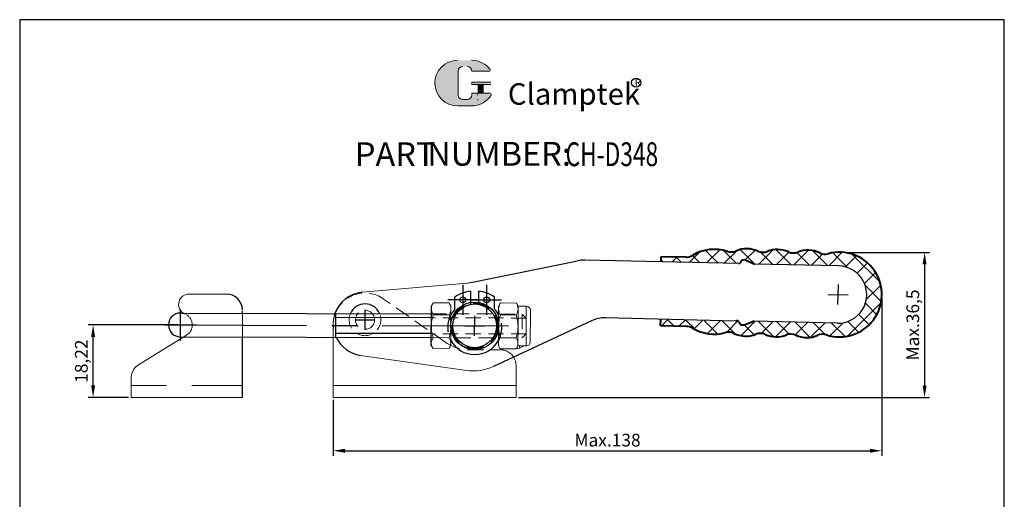
# Model space of a CAD drawing. Units: millimetres. Extents: x 393 to 641, y 362 to 612.
# Drawn here: x 393 to 641, y 491 to 612 of the extents above; entities that cross this region are included whole.
import ezdxf

# ---------------------------------------------------------------- set-up
doc = ezdxf.new("R2010")
doc.units = ezdxf.units.MM
doc.linetypes.add('CENTER', pattern=[50.8, 31.75, -6.35, 6.35, -6.35])
doc.linetypes.add('DASHED', pattern=[19.05, 12.7, -6.35])
for name, color, linetype, lineweight in [('1L', 7, 'Continuous', 40), ('5L', 1, 'Continuous', 13), ('7L', 3, 'Continuous', 30)]:
    doc.layers.add(name, color=color, linetype=linetype, lineweight=lineweight)
for name, color, linetype in [('1轮廓实线层', 7, 'Continuous'), ('3中心线层', 1, 'CENTER'), ('DIM', 3, 'Continuous'), ('NOTES', 7, 'Continuous'), ('Punch', 3, 'Continuous'), ('图层1', 7, 'CENTER')]:
    doc.layers.add(name, color=color, linetype=linetype)
doc.styles.add('ROMANS', font='ROMANS', dxfattribs={"width": 0.7})
doc.styles.get("Standard").update_dxf_attribs({"font": 'arial.ttf'})
doc.dimstyles.new('ISO-25', dxfattribs={"dimtxt": 3.2, "dimasz": 3, "dimexe": 1.25, "dimexo": 0.625, "dimtad": 1, "dimtoh": 1, "dimtxsty": 'Standard', "dimcen": 3, "dimclrd": 1, "dimclre": 1, "dimclrt": 3, "dimadec": 0, "dimazin": 0, "dimtfac": 1, "dimtmove": 0, "dimatfit": 3, "dimfxl": 0, "dimarcsym": 0})

# ---------------------------------------------------------------- blocks, each defined once
blk = doc.blocks.new('*D13')
at = {"layer": 'DEFPOINTS', "color": 0}
for p in [(411.55, 535.33), (433.49, 535.33), (421.09, 517.12)]:
    blk.add_point(p, dxfattribs=at)
at = {"layer": 'DIM', "color": 1, "lineweight": -2}
for p, q in [((432.87, 535.33), (410.3, 535.33)), ((411.55, 520.12), (411.55, 532.33)), ((420.47, 517.12), (410.3, 517.12))]:
    blk.add_line(p, q, dxfattribs=at)
at = {"layer": 'DIM', "color": 1}
for points in [[(411.05, 532.33), (412.05, 532.33), (411.55, 535.33)], [(411.05, 520.12), (412.05, 520.12), (411.55, 517.12)]]:
    blk.add_solid(points, dxfattribs=at)
at = {"layer": 'DIM', "color": 3, "insert": (409, 526.23), "char_height": 3.2, "attachment_point": 5, "rotation": 90}
blk.add_mtext('18,22', dxfattribs=at)
blk = doc.blocks.new('*D14')
at = {"layer": 'DEFPOINTS', "color": 0}
for p in [(609.94, 542.73), (471.94, 517.1), (609.94, 503.68)]:
    blk.add_point(p, dxfattribs=at)
at = {"layer": 'DIM', "color": 1, "lineweight": -2}
for p, q in [((609.94, 542.11), (609.94, 502.43)), ((471.94, 516.48), (471.94, 502.43)), ((474.94, 503.68), (606.94, 503.68))]:
    blk.add_line(p, q, dxfattribs=at)
at = {"layer": 'DIM', "color": 1}
for points in [[(474.94, 504.18), (474.94, 503.18), (471.94, 503.68)], [(606.94, 504.18), (606.94, 503.18), (609.94, 503.68)]]:
    blk.add_solid(points, dxfattribs=at)
at = {"layer": 'DIM', "color": 3, "insert": (540.94, 505.94), "char_height": 3.2, "attachment_point": 5}
blk.add_mtext('Max.138', dxfattribs=at)
blk = doc.blocks.new('*D15')
at = {"layer": 'DEFPOINTS', "color": 0}
for p in [(600.56, 553.56), (517.94, 517.1), (620.69, 517.1)]:
    blk.add_point(p, dxfattribs=at)
at = {"layer": 'DIM', "color": 1, "lineweight": -2}
for p, q in [((601.18, 553.56), (621.94, 553.56)), ((620.69, 550.56), (620.69, 520.1)), ((518.57, 517.1), (621.94, 517.1))]:
    blk.add_line(p, q, dxfattribs=at)
at = {"layer": 'DIM', "color": 1}
for points in [[(620.19, 550.56), (621.19, 550.56), (620.69, 553.56)], [(620.19, 520.1), (621.19, 520.1), (620.69, 517.1)]]:
    blk.add_solid(points, dxfattribs=at)
at = {"layer": 'DIM', "color": 3, "insert": (618.14, 535.33), "char_height": 3.2, "attachment_point": 5, "rotation": 90}
blk.add_mtext('Max.36,5', dxfattribs=at)

msp = doc.modelspace()

# ---------------------------------------------------------------- hatches: boundary and pattern name
at = {"layer": '5L', "linetype": 'Continuous', "ltscale": 0.5}
h = msp.add_hatch(color=256, dxfattribs=at)
edge = h.paths.add_edge_path()
edge.add_arc((504.563, 599.181), 1.187, 90, 180, ccw=False)
edge.add_line((504.563, 600.368), (505.631, 600.368))
edge.add_arc((505.631, 599.181), 1.187, 0, 90, ccw=False)
edge.add_line((506.818, 599.181), (511.36, 599.181))
edge.add_arc((511.36, 599.379), 0.198, 270, 394.84419)
edge.add_arc((506.814, 596.215), 5.736, 34.84419, 90.7201)
edge.add_line((506.742, 601.95), (503.174, 601.95))
edge.add_arc((503.246, 596.215), 5.736, 90.7201, 270)
edge.add_line((503.246, 590.479), (506.553, 590.479))
edge.add_ellipse((506.553, 596.215), major_axis=(15.032, 0), ratio=0.3815789, start_angle=270, end_angle=270.7201)
edge.add_arc((506.814, 596.215), 5.736, 269.2799, 330.00001)
edge.add_arc((511.611, 593.446), 0.198, 330.00016, 450)
edge.add_line((511.611, 593.643), (506.818, 593.643))
edge.add_line((506.818, 593.643), (506.818, 593.248))
edge.add_arc((505.631, 593.248), 1.187, -90, 0, ccw=False)
edge.add_line((505.631, 592.061), (504.563, 592.061))
edge.add_arc((504.563, 593.248), 1.187, 180, 270, ccw=False)
edge.add_line((503.376, 593.248), (503.376, 599.181))
at = {"layer": '5L', "ltscale": 0.5}
for points in [[(511.558, 596.412), (506.818, 596.412), (506.818, 595.819), (511.558, 595.819)], [(511.558, 596.412), (506.818, 596.412), (506.818, 595.819), (511.558, 595.819)], [(509.623, 595.819), (508.436, 595.819), (508.436, 593.643), (509.623, 593.643)], [(509.623, 595.819), (508.436, 595.819), (508.436, 593.643), (509.623, 593.643)]]:
    msp.add_hatch(color=256, dxfattribs=at).paths.add_polyline_path(points)
at = {"layer": 'Punch'}
h = msp.add_hatch(dxfattribs=at)
h.set_pattern_fill('ANSI37', color=1, style=0)
h.set_pattern_definition([(45, (-41422.1567, -2673.7887), (-2.24506403, 2.24506403), []), (135, (-41422.1567, -2673.7887), (-2.24506403, -2.24506403), [])])
h.paths.add_polyline_path([(596.458, 553.261, -0.1831586), (594.341, 553.461, 0.2123025), (588.81, 553.672, -0.2043799), (586.456, 553.727, 0.2043799), (581.112, 553.85, -0.2043799), (578.758, 553.904, 0.2123025), (573.223, 553.947, -0.1831586), (571.099, 553.845, 0.2180829), (562.278, 552.823, -0.1417244), (560.669, 552.389), (554.366, 552.504), (554.342, 551.216), (573.868, 550.766, 0.2679453), (574.307, 551.006), (574.457, 551.253, -0.3769706), (575.717, 551.647), (577.819, 550.713, 0.0890928), (577.991, 550.671, 262655.1095774), (577.991, 550.671, 0.0098424), (578.011, 550.671), (599.066, 550.185, -1.0027139), (598.773, 535.788), (577.66, 536.274, 0.0895983), (577.486, 536.24), (575.343, 535.405, -0.3769706), (574.102, 535.857), (573.964, 536.11, 0.2570406), (573.557, 536.369), (554.332, 536.812), (554.298, 535.103), (560.837, 534.983, -0.1311247), (562.324, 534.557, 0.2047501), (570.628, 533.421, -0.1831586), (572.745, 533.221, 0.2123025), (578.277, 533.009, -0.2043799), (580.63, 532.955, 0.2043799), (585.975, 532.832, -0.2043799), (588.328, 532.777, 0.2123025), (593.864, 532.734, -0.1831586), (595.988, 532.836, 1.3434235)])

# ---------------------------------------------------------------- linework, layer by layer
at = {"color": 7, "linetype": 'Continuous', "lineweight": 15}
for p, q in [((505.649, 545.853), (479.252, 543.565)), ((445.091, 543.118), (435.591, 543.118)), ((497.051, 540.847), (496.644, 540.147)), ((497.093, 540.918), (497.057, 540.844)), ((497.093, 540.918), (501.1, 540.906)), ((501.1, 540.906), (501.135, 540.831)), ((501.544, 540.132), (501.141, 540.835)), ((501.542, 539.402), (501.544, 540.132)), ((513.538, 540.097), (513.536, 539.367)), ((513.945, 540.797), (513.538, 540.097)), ((513.987, 540.868), (513.952, 540.793)), ((513.987, 540.868), (517.994, 540.856)), ((517.994, 540.856), (518.029, 540.781)), ((518.438, 540.082), (518.036, 540.785)), ((518.436, 539.352), (518.438, 540.082)), ((520.505, 540.076), (518.438, 540.082)), ((520.475, 530.076), (520.505, 540.076)), ((501.091, 537.902), (497.084, 537.914)), ((501.529, 535.015), (501.542, 539.402)), ((513.536, 539.367), (513.523, 534.979)), ((517.985, 537.852), (513.978, 537.864)), ((518.423, 534.965), (518.436, 539.352)), ((501.516, 530.745), (501.529, 535.015)), ((513.523, 534.979), (513.511, 530.709)), ((518.411, 530.695), (518.423, 534.965)), ((434.338, 532.332), (422.988, 525.321)), ((471.943, 532.22), (471.943, 522.101)), ((496.616, 530.759), (496.614, 530.147)), ((496.614, 530.147), (497.058, 529.374)), ((501.074, 532.13), (496.62, 532.143)), ((501.066, 529.362), (501.514, 530.133)), ((501.514, 530.133), (501.516, 530.745)), ((513.511, 530.709), (513.509, 530.097)), ((513.509, 530.097), (513.952, 529.324)), ((517.968, 532.08), (513.961, 532.092)), ((517.961, 529.312), (518.409, 530.082)), ((518.409, 530.082), (518.411, 530.695)), ((518.409, 530.082), (520.475, 530.076)), ((518.789, 529.505), (519.951, 530.078)), ((478.823, 527.674), (505.475, 523.906)), ((501.066, 529.362), (497.058, 529.374)), ((517.961, 529.312), (513.952, 529.324)), ((518.198, 529.334), (518.789, 529.505)), ((517.943, 522.101), (517.943, 525.101)), ((421.122, 522.419), (421.091, 522.044)), ((421.091, 522.044), (421.091, 517.119)), ((471.943, 522.101), (471.943, 520.101)), ((517.943, 520.101), (517.943, 522.101)), ((471.943, 520.101), (471.943, 517.101)), ((475.943, 520.101), (471.943, 520.101)), ((475.943, 520.101), (513.943, 520.101)), ((517.943, 520.101), (513.943, 520.101)), ((517.943, 517.101), (517.943, 520.101)), ((449.091, 517.119), (421.091, 517.119)), ((475.943, 517.101), (471.943, 517.101)), ((513.943, 517.101), (475.943, 517.101)), ((517.943, 517.101), (513.943, 517.101))]:
    msp.add_line(p, q, dxfattribs=at)
at = {"color": 21, "linetype": 'DASHED', "lineweight": 15, "ltscale": 0.3}
for p, q in [((500.287, 530.909), (484.532, 541.941)), ((496.638, 538.147), (519.499, 538.079)), ((519.499, 538.079), (519.481, 532.079)), ((519.499, 538.079), (520.496, 537.076)), ((471.943, 535.388), (471.943, 532.22)), ((520.496, 537.076), (496.635, 537.147)), ((520.496, 537.076), (520.484, 533.076)), ((520.484, 533.076), (496.623, 533.147)), ((520.484, 533.076), (519.481, 532.079)), ((497.066, 532.146), (519.481, 532.079)), ((506.022, 529.101), (513.943, 529.101))]:
    msp.add_line(p, q, dxfattribs=at)
at = {"color": 21, "linetype": 'DASHED', "lineweight": 15, "ltscale": 0.5}
msp.add_line((449.091, 532.288), (449.108, 538.288), dxfattribs=at)
at = {"color": 21, "linetype": 'DASHED', "lineweight": 15}
for p, q in [((435.067, 532.782), (434.338, 532.332)), ((449.091, 520.119), (421.122, 520.119))]:
    msp.add_line(p, q, dxfattribs=at)
at = {"color": 8, "linetype": 'Continuous', "lineweight": 15}
for p, q in [((518.798, 530.081), (518.789, 529.505)), ((518.204, 529.731), (518.198, 529.334))]:
    msp.add_line(p, q, dxfattribs=at)
at = {"color": 21, "linetype": 'DASHED', "lineweight": 15, "ltscale": 0.3}
for centre in [(479.936, 536.636), (479.936, 536.636), (479.936, 536.636, 0)]:
    msp.add_circle(centre, 2.4, dxfattribs=at)
at = {"color": 7, "linetype": 'Continuous', "lineweight": 15}
for centre, radius, start, end in [((435.677, 540.501), 2.618, 91.89209, 235.96233), ((520.502, 539.043), 1.033, 359.8296, 89.8296), ((520.478, 531.11), 1.033, 269.8296, 359.8296), ((425.091, 521.918), 4, 121.70461, 172.79593), ((513.943, 525.101), 4, 0, 32.89907), ((507.155, 535.787), 12, 261.95194, 294.95194)]:
    msp.add_arc(centre, radius, start, end, dxfattribs=at)
at = {"color": 21, "linetype": 'DASHED', "lineweight": 15, "ltscale": 0.3}
for centre, radius, start, end in [((479.943, 535.388), 8, 55, 159.27546), ((479.943, 535.388), 8, 159.27546, 180), ((479.943, 535.595), 8, 160.85475, 204.97056), ((479.936, 536.636), 4, 156.86222, 22.79778), ((506.022, 539.101), 10, 235, 270), ((513.943, 525.101), 4, 32.89907, 90)]:
    msp.add_arc(centre, radius, start, end, dxfattribs=at)
at = {"color": 21, "linetype": 'DASHED', "lineweight": 15}
msp.add_arc((435.591, 540.418), 2.5, 236.52923, 247.55325, dxfattribs=at)
at = {"color": 21, "linetype": 'DASHED', "lineweight": 15, "ltscale": 0.5}
msp.add_arc((433.491, 535.334), 3, 301.70461, 67.55325, dxfattribs=at)
at = {"color": 7, "linetype": 'Continuous', "lineweight": 15}
for points, knots in [([(496.642, 539.417), (496.665, 539.669), (496.712, 540.177), (496.965, 540.669), (497.093, 540.918)], [0, 0, 0, 0, 0.49451073, 1, 1, 1, 1]), ([(501.542, 539.402), (501.52, 539.654), (501.476, 540.163), (501.226, 540.656), (501.1, 540.906)], [0, 0, 0, 0, 0.4945107, 1, 1, 1, 1]), ([(513.536, 539.367), (513.56, 539.619), (513.607, 540.127), (513.859, 540.619), (513.987, 540.868)], [0, 0, 0, 0, 0.49451073, 1, 1, 1, 1]), ([(518.436, 539.352), (518.415, 539.604), (518.371, 540.113), (518.121, 540.606), (517.994, 540.856)], [0, 0, 0, 0, 0.4945107, 1, 1, 1, 1]), ([(496.629, 535.029), (496.653, 535.513), (496.701, 536.491), (496.955, 537.436), (497.084, 537.914)], [0, 0, 0, 0, 0.4945107, 1, 1, 1, 1]), ([(497.084, 537.914), (496.96, 538.158), (496.709, 538.651), (496.665, 539.16), (496.642, 539.417)], [0, 0, 0, 0, 0.495458, 1, 1, 1, 1]), ([(501.091, 537.902), (501.216, 538.145), (501.47, 538.637), (501.518, 539.146), (501.542, 539.402)], [0, 0, 0, 0, 0.495458, 1, 1, 1, 1]), ([(501.529, 535.015), (501.508, 535.498), (501.465, 536.476), (501.217, 537.423), (501.091, 537.902)], [0, 0, 0, 0, 0.49451073, 1, 1, 1, 1]), ([(513.523, 534.979), (513.547, 535.463), (513.596, 536.44), (513.85, 537.386), (513.978, 537.864)], [0, 0, 0, 0, 0.4945107, 1, 1, 1, 1]), ([(513.978, 537.864), (513.854, 538.108), (513.604, 538.601), (513.559, 539.11), (513.536, 539.367)], [0, 0, 0, 0, 0.495458, 1, 1, 1, 1]), ([(517.985, 537.852), (518.111, 538.095), (518.364, 538.587), (518.412, 539.096), (518.436, 539.352)], [0, 0, 0, 0, 0.495458, 1, 1, 1, 1]), ([(518.423, 534.965), (518.402, 535.448), (518.36, 536.426), (518.111, 537.373), (517.985, 537.852)], [0, 0, 0, 0, 0.49451073, 1, 1, 1, 1]), ([(521.523, 534.98), (521.524, 535.229), (521.526, 535.728), (521.528, 536.471), (521.53, 537.184), (521.532, 537.83), (521.533, 538.361), (521.534, 538.74), (521.535, 538.981), (521.535, 539.02), (521.535, 539.039)], [0, 0, 0, 0, 0.11998958, 0.24002123, 0.36864563, 0.49999963, 0.63135362, 0.75997803, 0.87994638, 1, 1, 1, 1]), ([(497.067, 532.142), (496.943, 532.611), (496.694, 533.558), (496.651, 534.536), (496.629, 535.029)], [0, 0, 0, 0, 0.495458, 1, 1, 1, 1]), ([(501.074, 532.13), (501.2, 532.598), (501.455, 533.544), (501.504, 534.521), (501.529, 535.015)], [0, 0, 0, 0, 0.495458, 1, 1, 1, 1]), ([(513.961, 532.092), (513.838, 532.561), (513.589, 533.508), (513.545, 534.486), (513.523, 534.979)], [0, 0, 0, 0, 0.495458, 1, 1, 1, 1]), ([(517.968, 532.08), (518.094, 532.548), (518.349, 533.493), (518.398, 534.471), (518.423, 534.965)], [0, 0, 0, 0, 0.495458, 1, 1, 1, 1]), ([(521.512, 531.114), (521.512, 531.121), (521.512, 531.136), (521.512, 531.337), (521.513, 531.682), (521.515, 532.183), (521.517, 532.804), (521.519, 533.5), (521.521, 534.233), (521.523, 534.731), (521.523, 534.98)], [0, 0, 0, 0, 0.1065869, 0.2284658, 0.3590458, 0.4923969, 0.625748, 0.756328, 0.8781426, 1, 1, 1, 1]), ([(496.616, 530.759), (496.639, 530.991), (496.686, 531.46), (496.939, 531.913), (497.067, 532.142)], [0, 0, 0, 0, 0.4945107, 1, 1, 1, 1]), ([(497.023, 529.448), (496.914, 529.649), (496.679, 530.079), (496.638, 530.522), (496.616, 530.759)], [0, 0, 0, 0, 0.466556, 1, 1, 1, 1]), ([(501.516, 530.745), (501.494, 530.977), (501.45, 531.446), (501.2, 531.9), (501.074, 532.13)], [0, 0, 0, 0, 0.4945107, 1, 1, 1, 1]), ([(501.101, 529.436), (501.212, 529.636), (501.45, 530.064), (501.493, 530.508), (501.516, 530.745)], [0, 0, 0, 0, 0.466556, 1, 1, 1, 1]), ([(513.511, 530.709), (513.534, 530.941), (513.581, 531.41), (513.833, 531.863), (513.961, 532.092)], [0, 0, 0, 0, 0.4945107, 1, 1, 1, 1]), ([(513.952, 529.324), (513.808, 529.599), (513.573, 530.029), (513.532, 530.472), (513.511, 530.709)], [0, 0, 0, 0, 0.466556, 1, 1, 1, 1]), ([(517.961, 529.312), (518.106, 529.586), (518.344, 530.014), (518.387, 530.458), (518.411, 530.695)], [0, 0, 0, 0, 0.466556, 1, 1, 1, 1]), ([(518.411, 530.695), (518.389, 530.927), (518.345, 531.396), (518.094, 531.85), (517.968, 532.08)], [0, 0, 0, 0, 0.4945107, 1, 1, 1, 1])]:
    msp.add_open_spline(points, degree=3, knots=knots, dxfattribs=at)
at = {"layer": '1L'}
for p, q in [((554.366, 552.504), (554.342, 551.216)), ((560.669, 552.389), (554.366, 552.504)), ((554.298, 535.103), (554.332, 536.812)), ((560.837, 534.983), (554.298, 535.103))]:
    msp.add_line(p, q, dxfattribs=at)
at = {"layer": '1L', "color": 7}
for p, q in [((574.307, 551.006), (574.457, 551.253)), ((575.717, 551.647), (577.819, 550.713)), ((573.964, 536.11), (574.102, 535.857)), ((575.343, 535.405), (577.486, 536.24))]:
    msp.add_line(p, q, dxfattribs=at)
at = {"layer": '1L'}
for centre, radius, start, end in [((560.724, 555.388), 3, 268.95, 301.21597), ((567.805, 543.703), 10.663, 72.00555, 121.21597), ((572.026, 556.698), 3, 252.00555, 293.52225), ((575.942, 547.701), 6.812, 65.57795, 113.52225), ((579.999, 556.636), 3, 245.57795, 291.78205), ((583.64, 547.524), 6.812, 65.57795, 111.78205), ((587.697, 556.458), 3, 245.57795, 291.78205), ((591.338, 547.347), 6.812, 63.83775, 111.78205), ((595.664, 556.153), 3, 243.83775, 285.35445), ((599.282, 542.978), 10.663, 252.00555, 105.35445), ((560.782, 531.983), 3, 59.0689, 88.95), ((567.805, 543.703), 10.663, 239.0689, 285.35445), ((571.423, 530.528), 3, 63.83775, 105.35445), ((575.749, 539.335), 6.812, 243.83775, 291.78205), ((579.39, 530.223), 3, 65.57795, 111.78205), ((583.447, 539.157), 6.812, 245.57795, 291.78205), ((587.088, 530.046), 3, 65.57795, 111.78205), ((591.145, 538.98), 6.812, 245.57795, 293.52225), ((595.061, 529.983), 3, 72.00555, 113.52225)]:
    msp.add_arc(centre, radius, start, end, dxfattribs=at)
at = {"layer": '1L', "color": 7}
for centre, radius, start, end in [((575.312, 550.733), 1, 66.05886, 148.67873), ((578.022, 551.17), 0.5, 246.05886, 268.67873), ((573.525, 535.87), 0.5, 28.67873, 124.9816), ((574.98, 536.337), 1, 208.67873, 291.29859), ((577.667, 535.774), 0.5, 88.67873, 111.29859)]:
    msp.add_arc(centre, radius, start, end, dxfattribs=at)
at = {"layer": '1轮廓实线层'}
for p, q in [((506.529, 541.031), (506.529, 543.858)), ((508.529, 541.031), (508.529, 543.858)), ((502.529, 539.293), (502.529, 542.356)), ((512.529, 539.293), (512.529, 542.356))]:
    msp.add_line(p, q, dxfattribs=at)
at = {"layer": '1轮廓实线层', "color": 4, "linetype": 'DASHED', "ltscale": 0.35}
for p, q in [((506.529, 540.523), (506.529, 541.031)), ((508.529, 540.523), (508.529, 541.031))]:
    msp.add_line(p, q, dxfattribs=at)
at = {"layer": '1轮廓实线层'}
for centre in [(504.529, 541.66), (510.529, 541.66)]:
    msp.add_circle(centre, 0.75, dxfattribs=at)
at = {"layer": '1轮廓实线层', "color": 4, "linetype": 'DASHED', "ltscale": 0.35}
msp.add_circle((507.529, 535.115), 5.75, dxfattribs=at)
at = {"layer": '1轮廓实线层'}
for centre, radius, start, end in [((507.529, 535.115), 8.8, 96.52498, 124.62371), ((507.529, 535.115), 8.8, 55.37629, 83.47502), ((507.529, 534.685), 6.8, 137.332, 151.77989), ((507.529, 534.685), 6.8, 28.02355, 42.668), ((507.529, 534.685), 6.8, 207.87932, 270), ((507.529, 534.685), 6.8, 270, 331.63566)]:
    msp.add_arc(centre, radius, start, end, dxfattribs=at)
at = {"layer": '1轮廓实线层', "color": 4, "linetype": 'DASHED', "ltscale": 0.35}
for start, end in [(151.77989, 207.87932), (331.63566, 28.02355)]:
    msp.add_arc((507.529, 534.685), 6.8, start, end, dxfattribs=at)
at = {"layer": '3中心线层'}
for p, q in [((504.529, 545.41), (504.529, 537.91)), ((510.529, 545.41), (510.529, 537.91)), ((508.279, 541.66), (500.779, 541.66)), ((506.779, 541.66), (514.279, 541.66))]:
    msp.add_line(p, q, dxfattribs=at)
at = {"layer": '5L', "ltscale": 0.5}
for p, q in [((503.376, 599.181), (503.376, 593.248)), ((503.376, 599.181), (503.376, 593.248)), ((511.36, 599.181), (506.818, 599.181)), ((511.36, 599.181), (506.818, 599.181)), ((506.818, 596.412), (511.558, 596.412)), ((506.818, 596.412), (511.558, 596.412)), ((511.558, 595.819), (506.818, 595.819)), ((511.558, 595.819), (506.818, 595.819)), ((508.436, 595.819), (508.436, 593.643)), ((508.436, 595.819), (508.436, 593.643)), ((509.623, 595.819), (509.623, 593.643)), ((509.623, 595.819), (509.623, 593.643)), ((505.354, 592.061), (504.563, 592.061)), ((505.354, 592.061), (504.563, 592.061))]:
    msp.add_line(p, q, dxfattribs=at)
at = {"layer": '5L', "lineweight": 0, "ltscale": 0.5}
for p, q in [((503.376, 593.248), (503.376, 599.181)), ((503.376, 593.248), (503.376, 599.181)), ((506.818, 599.181), (511.36, 599.181)), ((506.818, 599.181), (511.36, 599.181)), ((506.818, 599.181), (511.36, 599.181)), ((506.818, 599.181), (511.36, 599.181)), ((506.818, 596.412), (506.818, 595.819)), ((506.818, 596.412), (506.818, 595.819)), ((509.623, 595.819), (508.436, 595.819)), ((508.436, 595.819), (508.436, 593.643)), ((508.436, 595.819), (508.436, 593.643)), ((509.623, 595.819), (508.436, 595.819)), ((509.623, 593.643), (509.623, 595.819)), ((509.623, 593.643), (509.623, 595.819)), ((505.631, 592.061), (504.563, 592.061)), ((505.631, 592.061), (504.563, 592.061)), ((505.631, 592.061), (504.563, 592.061)), ((505.631, 592.061), (504.563, 592.061))]:
    msp.add_line(p, q, dxfattribs=at)
at = {"layer": '5L', "color": 1, "ltscale": 0.5}
for p, q in [((511.611, 593.643), (506.818, 593.643)), ((511.611, 593.643), (506.818, 593.643)), ((508.229, 593.446), (508.229, 593.149)), ((508.229, 593.446), (508.229, 593.149))]:
    msp.add_line(p, q, dxfattribs=at)
at = {"layer": '5L', "color": 1, "lineweight": 0, "ltscale": 0.5}
for p, q in [((511.611, 593.643), (506.818, 593.643)), ((511.611, 593.643), (506.818, 593.643)), ((506.818, 593.643), (506.818, 593.248)), ((506.818, 593.643), (506.818, 593.248)), ((506.818, 593.643), (506.818, 593.248)), ((506.818, 593.643), (506.818, 593.248)), ((511.611, 593.643), (506.818, 593.643)), ((511.611, 593.643), (506.818, 593.643)), ((508.436, 593.643), (509.623, 593.643)), ((508.436, 593.643), (509.623, 593.643))]:
    msp.add_line(p, q, dxfattribs=at)
at = {"layer": '5L', "ltscale": 0.2}
msp.add_line((503.246, 590.479), (506.814, 590.479), dxfattribs=at)
at = {"layer": '5L', "ltscale": 0.5}
for centre, radius, start, end in [((503.246, 596.215), 5.736, 90.7201, 270), ((503.246, 596.215), 5.736, 90.7201, 270), ((506.814, 596.215), 5.736, 34.84419, 90.7201), ((504.563, 599.181), 1.187, 90, 180), ((504.563, 599.181), 1.187, 90, 180), ((504.563, 593.248), 1.187, 180, 270), ((504.563, 593.248), 1.187, 180, 270)]:
    msp.add_arc(centre, radius, start, end, dxfattribs=at)
at = {"layer": '5L', "lineweight": 0, "ltscale": 0.5}
for centre, radius, start, end in [((503.246, 596.215), 5.736, 90.7201, 270), ((503.246, 596.215), 5.736, 90.7201, 270), ((503.246, 596.215), 5.736, 90.7201, 270), ((503.246, 596.215), 5.736, 90.7201, 270), ((504.563, 599.181), 1.187, 90, 180), ((504.563, 599.181), 1.187, 90, 180), ((505.631, 599.181), 1.187, 0, 90), ((505.631, 599.181), 1.187, 360, 90), ((505.631, 599.181), 1.187, 360, 90), ((505.631, 599.181), 1.187, 0, 90), ((504.563, 593.248), 1.187, 180, 270), ((504.563, 593.248), 1.187, 180, 270), ((505.631, 593.248), 1.187, 270, 0), ((505.631, 593.248), 1.187, 270, 0), ((505.631, 593.248), 1.187, 270, 0), ((505.631, 593.248), 1.187, 270, 0)]:
    msp.add_arc(centre, radius, start, end, dxfattribs=at)
at = {"layer": '5L', "color": 1, "ltscale": 0.5}
for centre, radius, start, end in [((506.814, 596.215), 5.736, 269.2799, 330), ((506.814, 596.215), 5.736, 269.2799, 330), ((508.255, 591.962), 0.0989, 330, 90), ((508.255, 591.962), 0.0989, 330, 90)]:
    msp.add_arc(centre, radius, start, end, dxfattribs=at)
at = {"layer": '5L', "color": 1, "lineweight": 0, "ltscale": 0.5}
for centre, radius, start, end in [((506.814, 596.215), 5.736, 269.2799, 330.00001), ((506.814, 596.215), 5.736, 269.2799, 330.00001), ((508.255, 591.962), 0.0989, 330.00016, 90), ((508.255, 591.962), 0.0989, 330.00016, 90), ((508.255, 591.962), 0.0989, 330.00016, 90), ((508.255, 591.962), 0.0989, 330.00016, 90)]:
    msp.add_arc(centre, radius, start, end, dxfattribs=at)
at = {"layer": '7L', "color": 1}
msp.add_circle((548.154, 596.334), 1.151, dxfattribs=at)
at = {"layer": 'Punch', "color": 7}
for p, q in [((506.565, 545.986), (533.399, 551.488)), ((573.868, 550.766), (535.19, 551.649)), ((599.066, 550.185), (578.011, 550.671)), ((599.144, 550.183), (599.066, 550.185)), ((496.614, 530.147), (496.644, 540.147)), ((433.5, 538.334), (496.638, 538.147)), ((449.091, 538.288), (449.091, 538.918)), ((536.874, 536.38), (512.217, 524.908)), ((573.238, 536.28), (540.433, 537.125)), ((598.773, 535.788), (577.66, 536.274)), ((433.482, 532.334), (496.62, 532.147)), ((449.091, 517.119), (449.091, 532.288))]:
    msp.add_line(p, q, dxfattribs=at)
at = {"layer": 'Punch', "color": 1}
for p, q in [((598.882, 540.487), (598.997, 545.485)), ((596.44, 543.044), (601.439, 542.928)), ((433.491, 531.334), (433.491, 539.334)), ((479.936, 534.136), (479.936, 539.136)), ((507.471, 532.615), (507.587, 537.614)), ((429.491, 535.334), (437.491, 535.334)), ((477.436, 536.636), (482.436, 536.636)), ((505.029, 535.122), (510.029, 535.107))]:
    msp.add_line(p, q, dxfattribs=at)
at = {"layer": 'Punch', "color": 61}
for p, q in [((472.499, 538.219), (472.482, 532.219)), ((496.635, 537.147), (472.496, 537.219)), ((496.623, 533.147), (472.485, 533.219))]:
    msp.add_line(p, q, dxfattribs=at)
at = {"layer": 'Punch', "color": 6, "linetype": 'CENTER'}
msp.add_line((433.491, 535.334), (522.026, 535.072), dxfattribs=at)
at = {"layer": 'Punch', "color": 7}
for radius in [6, 5.5]:
    msp.add_circle((507.529, 535.115), radius, dxfattribs=at)
for centre, radius, start, end in [((535.006, 543.651), 8, 88.67957, 101.58887), ((573.88, 551.265), 0.5, 268.67957, 328.67873), ((598.939, 542.986), 7.2, 268.67873, 88.99024), ((445.091, 539.118), 4, 0, 90), ((479.943, 535.595), 8, 94.95194, 160.85475), ((479.936, 536.636), 4, 22.79778, 156.86222), ((433.491, 535.334), 3, 89.83, 269.83), ((540.249, 529.127), 8, 88.67957, 114.95194), ((479.943, 535.595), 8, 204.97056, 261.95194)]:
    msp.add_arc(centre, radius, start, end, dxfattribs=at)
at = {"layer": 'Punch', "color": 7, "lineweight": 15}
msp.add_arc((504.958, 553.823), 8, 274.95194, 281.58887, dxfattribs=at)
at = {"layer": '图层1', "linetype": 'ByBlock'}
for p, q in [((393.077, 612.175), (393.077, 365.923)), ((640.745, 612.175), (393.077, 612.175)), ((640.745, 365.923), (640.745, 612.175))]:
    msp.add_line(p, q, dxfattribs=at)

# ---------------------------------------------------------------- texts
at = {"layer": 'NOTES', "color": 0, "style": 'ROMANS', "width": 0.7}
msp.add_text('CH-D348', height=6, dxfattribs=at).set_placement((530.392, 575.313))
at = {"layer": 'NOTES', "insert": (547.757, 597.29), "char_height": 1.8432, "width": 1.97887, "attachment_point": 1}
msp.add_mtext('{\\fKaiTi_GB2312|b0|i0|c134|p49;\\C1;R}', dxfattribs=at)
at = {"layer": 'NOTES', "color": 240, "insert": (515.864, 596.182), "char_height": 5.4, "width": 46.4922, "attachment_point": 1}
msp.add_mtext('{\\fTimes New Roman|b1|i1|c0|p18;\\C1;Clamptek}', dxfattribs=at)
at = {"layer": 'NOTES', "char_height": 6, "attachment_point": 1, "style": 'ROMANS'}
for s, insert, width in [('PART', (477.388, 581.313), 18.204), ('NUMBER:', (495.592, 581.409), 28.98)]:
    msp.add_mtext(s, dxfattribs=dict(at, insert=insert, width=width))

# ---------------------------------------------------------------- dimensions: what is measured, and where the dimension line sits
at = {"layer": 'DIM'}
dim = msp.add_linear_dim(base=(620.692, 517.101), p1=(600.557, 553.557), p2=(517.943, 517.101), angle=90, text='Max.<>', dimstyle='ISO-25', override={"dimdec": 1}, dxfattribs=at)
dim.commit()
dim.dimension.update_dxf_attribs({"geometry": '*D15', "text_midpoint": (618.144, 535.329)})
dim = msp.add_linear_dim(base=(609.942, 503.681), p1=(471.943, 517.101), p2=(609.942, 542.732), text='Max.<>', dimstyle='ISO-25', dxfattribs=at)
dim.commit()
dim.dimension.update_dxf_attribs({"geometry": '*D14', "text_midpoint": (540.942, 505.941)})
dim = msp.add_linear_dim(base=(411.5507, 535.3344), p1=(421.0907, 517.1193), p2=(433.4906, 535.3344), angle=90, dimstyle='ISO-25', dxfattribs=at)
dim.commit()
dim.dimension.update_dxf_attribs({"geometry": '*D13', "text_midpoint": (409.0026, 526.2269)})

doc.saveas('drawing.dxf')
